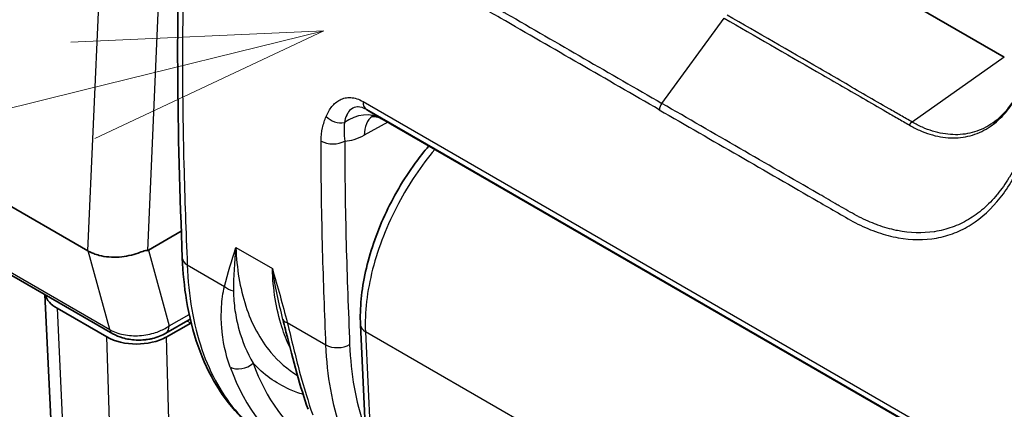
# Model space of a CAD drawing. Units: millimetres. Extents: x 43 to 4999, y 24 to 1570.
# Drawn here: x 194 to 224, y 426 to 438 of the extents above; entities that cross this region are included whole.
import ezdxf

# ---------------------------------------------------------------- set-up
doc = ezdxf.new("R2010")
doc.units = ezdxf.units.MM
doc.header["$LTSCALE"] = 3
for name, color, linetype, lineweight in [('Symbol (TK)', 100, 'Continuous', 18), ('Visible (ISO)', 7, 'Continuous', 35), ('Visible Narrow (ISO)', 7, 'Continuous', 25)]:
    doc.layers.add(name, color=color, linetype=linetype, lineweight=lineweight)

# ---------------------------------------------------------------- blocks, each defined once
blk = doc.blocks.new('バルーン3')
at = {"layer": 'Symbol (TK)', "color": 100}
for p, q in [((67.7285, 145.8958), (65.1816, 145.7816)), ((65.3015, 145.2962), (67.7285, 145.8958)), ((65.4214, 144.8108), (67.7285, 145.8958)), ((65.3015, 145.2962), (45.5578, 140.418))]:
    blk.add_line(p, q, dxfattribs=at)

msp = doc.modelspace()

# ---------------------------------------------------------------- linework, layer by layer
at = {"layer": 'Visible (ISO)'}
for p, q in [((223.749, 436.888), (212.876, 443.165)), ((181.094, 439.675), (196.061, 431.034)), ((221.986, 425.181), (204.936, 435.025)), ((222.955, 432.177), (222.955, 432.177)), ((198.882, 431.626), (197.888, 431.053)), ((192.732, 430.884), (196.81, 428.529)), ((196.065, 431.032), (196.061, 431.034)), ((195.949, 404.01), (194.762, 429.711)), ((195.13, 429.297), (196.631, 428.431)), ((198.412, 428.542), (199.151, 428.968)), ((199.165, 428.85), (198.419, 428.427)), ((204.295, 428.795), (205.026, 412.988)), ((203.428, 426.668), (203.428, 426.668))]:
    msp.add_line(p, q, dxfattribs=at)
for centre, major_axis, ratio, start_param, end_param in [((205.326, 435.68), (-0.395, -0.652), 0.590626, 0.011945, 0.012073), ((197.686, 431.693), (-0.193, 0.644), 0.247824, 3.018542, 3.200082), ((196.029, 429.816), (-1.271, -0.001), 0.57713, 0.150474, 0.784294), ((199.175, 430.192), (0.847, 1.417), 0.577084, 3.935863, 3.946763), ((197.529, 428.95), (-1.27, -0.001), 0.577568, 0.784671, 2.346355)]:
    msp.add_ellipse(centre, major_axis=major_axis, ratio=ratio, start_param=start_param, end_param=end_param, dxfattribs=at)
for points, knots in [([(198.912, 430.816), (198.768, 434.582), (198.673, 438.406), (199.08, 444.533), (199.298, 446.707), (200.029, 450.189), (200.388, 451.47), (201.185, 453.421), (201.521, 454.117), (202.296, 455.484), (202.744, 456.161), (203.22, 456.793)], [0, 0, 0, 0, 1.416668, 1.416668, 2.164153, 2.164153, 2.575728, 2.575728, 2.805519, 2.805519, 3.047328, 3.047328, 3.047328, 3.047328]), ([(223.409, 434.907), (223.663, 435.086), (223.895, 435.341), (224.279, 435.963), (224.44, 436.332), (224.61, 436.874), (224.649, 437.018), (224.687, 437.165)], [0.0000118, 0.0000118, 0.0000118, 0.0000118, 0.1441325, 0.1441325, 0.2841689, 0.2841689, 0.3326456, 0.3326456, 0.3326456, 0.3326456]), ([(204.936, 435.025), (204.885, 435.054), (204.829, 435.075), (204.735, 435.096), (204.695, 435.099), (204.648, 435.096), (204.635, 435.094), (204.631, 435.093), (204.631, 435.093), (204.631, 435.093)], [0, 0, 0, 0, 0.03439572, 0.03439572, 0.06428132, 0.06428132, 0.08637636, 0.08637636, 0.08991527, 0.08991527, 0.08991527, 0.08991527]), ([(204.295, 428.795), (204.272, 429.3), (204.326, 429.851), (204.573, 430.969), (204.772, 431.551), (205.281, 432.657), (205.596, 433.195), (206.079, 433.861), (206.217, 434.036), (206.359, 434.204)], [0, 0, 0, 0, 0.183897, 0.183897, 0.3691504, 0.3691504, 0.5513485, 0.5513485, 0.618889, 0.618889, 0.618889, 0.618889]), ([(196.065, 431.032), (196.081, 431.022), (196.098, 431.013), (196.15, 430.986), (196.195, 430.966), (196.283, 430.931), (196.345, 430.911), (196.578, 430.85), (196.81, 430.831), (197.195, 430.859), (197.41, 430.908), (197.635, 430.985), (197.704, 431.013), (197.782, 431.038), (197.808, 431.046), (197.839, 431.049), (197.849, 431.049), (197.858, 431.048)], [-1.9756205, -1.9756205, -1.9756205, -1.9756205, -1.9690892, -1.9690892, -1.9547735, -1.9547735, -1.9367734, -1.9367734, -1.8772805, -1.8772805, -1.8211473, -1.8211473, -1.8002483, -1.8002483, -1.7912082, -1.7912082, -1.7867368, -1.7867368, -1.7867368, -1.7867368]), ([(201.639, 425.271), (200.963, 425.661), (200.385, 426.241), (199.507, 427.68), (199.199, 428.562), (198.971, 429.945), (198.929, 430.374), (198.912, 430.816)], [0, 0, 0, 0, 0.3817035, 0.3817035, 0.7709312, 0.7709312, 0.9347983, 0.9347983, 0.9347983, 0.9347983]), ([(202.712, 426.244), (202.478, 426.912), (202.261, 427.712), (202.021, 428.683), (201.997, 428.78), (201.972, 428.878)], [0, 0, 0, 0, 0.3076983, 0.3076983, 0.3414876, 0.3414876, 0.3414876, 0.3414876]), ([(198.412, 428.542), (198.291, 428.472), (198.153, 428.419), (197.974, 428.376), (197.938, 428.369), (197.875, 428.358), (197.848, 428.354), (197.818, 428.35), (197.815, 428.35), (197.811, 428.349), (197.809, 428.349), (197.799, 428.348), (197.792, 428.347), (197.762, 428.344), (197.74, 428.342), (197.65, 428.336), (197.582, 428.335), (197.373, 428.344), (197.232, 428.366), (196.998, 428.436), (196.899, 428.478), (196.81, 428.529)], [0, 0, 0, 0, 0.0455626, 0.0455626, 0.0567308, 0.0567308, 0.0651039, 0.0651039, 0.0658885, 0.0658885, 0.0664769, 0.0664769, 0.0687262, 0.0687262, 0.0754758, 0.0754758, 0.0957789, 0.0957789, 0.1382121, 0.1382121, 0.1716729, 0.1716729, 0.1716729, 0.1716729])]:
    msp.add_open_spline(points, degree=3, knots=knots, dxfattribs=at)
at = {"layer": 'Visible Narrow (ISO)'}
for p, q in [((196.061, 431.034), (196.544, 442.117)), ((198.338, 442.062), (197.858, 431.048)), ((213.402, 435.49), (215.284, 438.064)), ((223.749, 436.888), (220.966, 434.926)), ((204.22, 435.383), (204.22, 435.383)), ((204.376, 435.543), (221.775, 425.498)), ((221.877, 425.257), (204.478, 435.302)), ((204.478, 435.302), (204.932, 435.027)), ((204.932, 435.027), (221.985, 425.182)), ((205.121, 434.918), (204.411, 434.529)), ((200.532, 431.135), (201.632, 430.5)), ((192.64, 431.01), (196.718, 428.656)), ((196.718, 428.656), (196.065, 431.032)), ((197.888, 431.053), (198.517, 428.767)), ((199.061, 430.61), (200.187, 429.96)), ((195.13, 429.297), (196.321, 403.506)), ((198.517, 428.767), (199.118, 429.114)), ((199.165, 428.85), (199.055, 428.913)), ((202.083, 428.865), (203.253, 428.19)), ((197.427, 402.867), (196.631, 428.431)), ((198.419, 428.427), (198.877, 413.714)), ((222.212, 418.331), (204.444, 428.589)), ((204.444, 428.589), (205.174, 412.783)), ((202.352, 427.77), (202.352, 427.77)), ((203.428, 426.669), (203.428, 426.669)), ((203.455, 426.537), (203.455, 426.537))]:
    msp.add_line(p, q, dxfattribs=at)
for centre, major_axis, ratio, start_param, end_param in [((204.735, 435.74), (-0.254, -0.44), 0.57735, 5.472898, 6.271396), ((213.504, 435.377), (-0.127, -0.22), 0.57735, 4.527546, 5.391784), ((203.617, 435.298), (-0.47, 0.194), 0.738434, 1.046034, 2.268894), ((204.289, 433.932), (0.657, 1.087), 0.812904, 0.016528, 1.090777), ((205.301, 434.006), (-0.61, 1.114), 0.582279, 0.061487, 0.798525), ((205.326, 435.68), (-0.395, -0.652), 0.590626, 0.000288, 0.011945), ((220.975, 434.725), (0.13, 0.218), 0.585022, 0.845292, 1.393522), ((204.36, 435.771), (-0.989, -1.287), 0.606801, 0.460774, 0.943072), ((203.465, 434.56), (-0.508, 0), 0.576763, 0.785915, 2.347986), ((199.42, 430.836), (-0.508, -0.019), 0.602528, 0, 0.762906), ((200.546, 430.185), (0.492, -0.125), 0.738149, 4.098621, 4.718633), ((198.158, 428.982), (0.254, -0.44), 0.57735, 6.283181, 7.05113), ((202.442, 429.091), (-0.492, -0.126), 0.419166, 0.032829, 0.652841), ((204.803, 428.818), (-0.507, -0.023), 0.607039, 0, 0.758051), ((197.064, 428.969), (-0.254, -0.44), 0.57735, 5.77704, 6.283185), ((203.612, 428.415), (-0.508, -0.02), 0.601866, 0.762309, 2.324387), ((200.697, 427.852), (0.478, 0.172), 0.729128, 3.697145, 5.251416), ((209.002, 435.685), (-6.512, -10.904), 0.586941, 5.833943, 6.291419)]:
    msp.add_ellipse(centre, major_axis=major_axis, ratio=ratio, start_param=start_param, end_param=end_param, dxfattribs=at)
for points, knots in [([(203.437, 456.73), (203.389, 456.668), (203.341, 456.603), (203.294, 456.539), (203.153, 456.347), (203.015, 456.152), (202.881, 455.955), (202.702, 455.692), (202.529, 455.424), (202.364, 455.151), (202.354, 455.134), (202.343, 455.118), (202.333, 455.101), (202.163, 454.818), (202, 454.53), (201.844, 454.237), (201.708, 453.98), (201.576, 453.719), (201.452, 453.455), (201.434, 453.417), (201.417, 453.379), (201.399, 453.342), (201.146, 452.795), (200.926, 452.248), (200.732, 451.699), (200.712, 451.643), (200.693, 451.588), (200.674, 451.533), (200.592, 451.294), (200.515, 451.056), (200.443, 450.817), (200.424, 450.755), (200.406, 450.693), (200.388, 450.631), (200.319, 450.399), (200.255, 450.165), (200.195, 449.933), (200.178, 449.867), (200.161, 449.801), (200.144, 449.734), (199.997, 449.145), (199.875, 448.566), (199.77, 447.993), (199.678, 447.494), (199.599, 447), (199.529, 446.509), (199.519, 446.441), (199.51, 446.373), (199.5, 446.306), (199.354, 445.257), (199.245, 444.223), (199.161, 443.199), (199.156, 443.139), (199.151, 443.08), (199.147, 443.021), (199.066, 441.991), (199.01, 440.97), (198.974, 439.961), (198.972, 439.913), (198.97, 439.866), (198.969, 439.818), (198.934, 438.8), (198.918, 437.792), (198.917, 436.793), (198.917, 436.76), (198.917, 436.727), (198.917, 436.694), (198.917, 435.682), (198.932, 434.678), (198.957, 433.681), (198.958, 433.664), (198.958, 433.648), (198.958, 433.631), (198.985, 432.619), (199.023, 431.614), (199.061, 430.61)], [-0.00000006, -0.00000006, -0.00000006, -0.00000006, 0.00023963, 0.00023963, 0.00023963, 0.00095869, 0.00095869, 0.00095869, 0.00191744, 0.00191744, 0.00191744, 0.00197627, 0.00197627, 0.00197627, 0.00296807, 0.00296807, 0.00296807, 0.00383494, 0.00383494, 0.00383494, 0.0039589, 0.0039589, 0.0039589, 0.00575244, 0.00575244, 0.00575244, 0.00593274, 0.00593274, 0.00593274, 0.00671119, 0.00671119, 0.00671119, 0.00691265, 0.00691265, 0.00691265, 0.00766994, 0.00766994, 0.00766994, 0.00788725, 0.00788725, 0.00788725, 0.00982079, 0.00982079, 0.00982079, 0.01150494, 0.01150494, 0.01150494, 0.01173722, 0.01173722, 0.01173722, 0.01533994, 0.01533994, 0.01533994, 0.01554855, 0.01554855, 0.01554855, 0.01917494, 0.01917494, 0.01917494, 0.01934566, 0.01934566, 0.01934566, 0.02300995, 0.02300995, 0.02300995, 0.02312988, 0.02312988, 0.02312988, 0.02684495, 0.02684495, 0.02684495, 0.02690778, 0.02690778, 0.02690778, 0.03067995, 0.03067995, 0.03067995, 0.03067995]), ([(213.325, 435.296), (211.725, 436.22), (210.125, 437.143), (208.324, 438.184), (208.124, 438.299), (207.724, 438.529), (207.524, 438.644), (207.127, 438.901), (206.931, 439.047), (206.541, 439.368), (206.346, 439.545), (205.786, 440.109), (205.439, 440.529), (204.963, 441.228), (204.812, 441.471), (204.535, 441.969), (204.407, 442.224), (204.058, 443.008), (203.869, 443.563), (203.674, 444.392), (203.623, 444.669), (203.55, 445.227), (203.528, 445.508), (203.51, 446.344), (203.56, 446.884), (203.736, 447.671), (203.811, 447.93), (203.965, 448.451), (204.048, 448.711), (204.316, 449.488), (204.518, 450.006), (204.865, 450.779), (204.99, 451.036), (205.252, 451.548), (205.385, 451.806), (205.707, 452.281), (205.894, 452.503), (206.305, 452.908), (206.526, 453.09), (206.997, 453.412), (207.249, 453.554), (207.634, 453.725), (207.765, 453.776), (207.963, 453.84), (208.03, 453.86), (208.131, 453.886), (208.165, 453.894), (208.232, 453.909), (208.268, 453.916), (208.301, 453.922)], [0, 0, 0, 0, 0.00678933, 0.00678933, 0.007638, 0.007638, 0.00848666, 0.00848666, 0.00933533, 0.00933533, 0.010184, 0.010184, 0.01188133, 0.01188133, 0.01272999, 0.01272999, 0.01357866, 0.01357866, 0.01527599, 0.01527599, 0.01612466, 0.01612466, 0.01697333, 0.01697333, 0.01867066, 0.01867066, 0.01951932, 0.01951932, 0.02036799, 0.02036799, 0.02206532, 0.02206532, 0.02291399, 0.02291399, 0.02376266, 0.02376266, 0.02461132, 0.02461132, 0.02545999, 0.02545999, 0.02630865, 0.02630865, 0.02673299, 0.02673299, 0.02694515, 0.02694515, 0.02705124, 0.02705124, 0.02715732, 0.02715732, 0.02715732, 0.02715732]), ([(208.322, 453.735), (208.061, 453.69), (207.809, 453.607), (207.565, 453.499), (207.557, 453.496), (207.549, 453.492), (207.541, 453.489), (207.3, 453.381), (207.064, 453.248), (206.843, 453.096), (206.833, 453.089), (206.823, 453.082), (206.813, 453.075), (206.594, 452.923), (206.389, 452.752), (206.199, 452.561), (206.189, 452.551), (206.179, 452.541), (206.169, 452.531), (205.983, 452.341), (205.812, 452.132), (205.669, 451.91), (205.66, 451.897), (205.651, 451.883), (205.642, 451.869), (205.576, 451.763), (205.515, 451.655), (205.456, 451.545), (205.448, 451.53), (205.44, 451.515), (205.432, 451.5), (205.372, 451.387), (205.313, 451.272), (205.255, 451.157), (205.249, 451.146), (205.243, 451.135), (205.238, 451.123), (205.113, 450.875), (204.996, 450.627), (204.886, 450.378), (204.884, 450.374), (204.882, 450.369), (204.88, 450.365), (204.768, 450.111), (204.662, 449.858), (204.564, 449.603), (204.466, 449.349), (204.373, 449.095), (204.286, 448.841), (204.283, 448.832), (204.28, 448.824), (204.277, 448.815), (204.194, 448.569), (204.116, 448.322), (204.043, 448.075), (204.039, 448.061), (204.035, 448.047), (204.031, 448.032), (203.96, 447.791), (203.892, 447.551), (203.839, 447.307), (203.835, 447.29), (203.831, 447.273), (203.828, 447.256), (203.725, 446.756), (203.683, 446.241), (203.699, 445.711), (203.7, 445.696), (203.7, 445.681), (203.701, 445.665), (203.71, 445.406), (203.734, 445.145), (203.771, 444.887), (203.772, 444.874), (203.774, 444.862), (203.776, 444.849), (203.814, 444.588), (203.866, 444.329), (203.93, 444.07), (203.932, 444.06), (203.934, 444.051), (203.937, 444.042), (204.004, 443.774), (204.085, 443.507), (204.179, 443.242), (204.272, 442.98), (204.376, 442.724), (204.491, 442.474), (204.608, 442.221), (204.735, 441.974), (204.874, 441.734), (205.011, 441.495), (205.16, 441.262), (205.315, 441.04), (205.319, 441.034), (205.322, 441.029), (205.326, 441.024), (205.634, 440.587), (205.969, 440.191), (206.329, 439.838), (206.34, 439.828), (206.35, 439.817), (206.361, 439.807), (206.533, 439.64), (206.711, 439.483), (206.888, 439.34), (206.902, 439.329), (206.916, 439.318), (206.931, 439.306), (207.011, 439.243), (207.092, 439.182), (207.172, 439.123), (207.267, 439.055), (207.362, 438.991), (207.458, 438.93), (207.476, 438.919), (207.494, 438.907), (207.512, 438.896), (207.69, 438.786), (207.868, 438.685), (208.046, 438.582), (208.064, 438.572), (208.083, 438.561), (208.101, 438.551), (208.281, 438.447), (208.461, 438.343), (208.641, 438.239), (208.658, 438.229), (208.674, 438.22), (208.69, 438.211), (210.261, 437.303), (211.832, 436.397), (213.402, 435.49)], [0, 0, 0, 0, 0.00082549, 0.00082549, 0.00082549, 0.0008515, 0.0008515, 0.0008515, 0.00166648, 0.00166648, 0.00166648, 0.001703, 0.001703, 0.001703, 0.00251214, 0.00251214, 0.00251214, 0.0025545, 0.0025545, 0.0025545, 0.00335591, 0.00335591, 0.00335591, 0.00340599, 0.00340599, 0.00340599, 0.00378134, 0.00378134, 0.00378134, 0.00383174, 0.00383174, 0.00383174, 0.00421879, 0.00421879, 0.00421879, 0.00425749, 0.00425749, 0.00425749, 0.0050935, 0.0050935, 0.0050935, 0.00510899, 0.00510899, 0.00510899, 0.00596049, 0.00596049, 0.00596049, 0.00681199, 0.00681199, 0.00681199, 0.00683998, 0.00683998, 0.00683998, 0.00766349, 0.00766349, 0.00766349, 0.00771077, 0.00771077, 0.00771077, 0.00851499, 0.00851499, 0.00851499, 0.00857095, 0.00857095, 0.00857095, 0.01021798, 0.01021798, 0.01021798, 0.01026466, 0.01026466, 0.01026466, 0.01106948, 0.01106948, 0.01106948, 0.01110846, 0.01110846, 0.01110846, 0.01192098, 0.01192098, 0.01192098, 0.0119505, 0.0119505, 0.0119505, 0.01279124, 0.01279124, 0.01279124, 0.01362398, 0.01362398, 0.01362398, 0.01446962, 0.01446962, 0.01446962, 0.01530763, 0.01530763, 0.01530763, 0.01532698, 0.01532698, 0.01532698, 0.01698194, 0.01698194, 0.01698194, 0.01702997, 0.01702997, 0.01702997, 0.01781842, 0.01781842, 0.01781842, 0.01788147, 0.01788147, 0.01788147, 0.01823597, 0.01823597, 0.01823597, 0.0186535, 0.0186535, 0.0186535, 0.01873297, 0.01873297, 0.01873297, 0.01950466, 0.01950466, 0.01950466, 0.01958447, 0.01958447, 0.01958447, 0.02036542, 0.02036542, 0.02036542, 0.02043597, 0.02043597, 0.02043597, 0.02724796, 0.02724796, 0.02724796, 0.02724796]), ([(213.325, 435.296), (214.925, 434.372), (216.526, 433.448), (218.326, 432.409), (218.526, 432.294), (218.926, 432.062), (219.126, 431.945), (219.528, 431.742), (219.73, 431.658), (220.135, 431.519), (220.341, 431.465), (220.944, 431.357), (221.33, 431.354), (221.889, 431.455), (222.071, 431.507), (222.419, 431.643), (222.586, 431.728), (223.068, 432.033), (223.365, 432.307), (223.755, 432.798), (223.876, 432.976), (224.104, 433.36), (224.211, 433.567), (224.506, 434.222), (224.668, 434.697), (224.873, 435.468), (224.935, 435.735), (225.075, 436.263), (225.15, 436.527), (225.389, 437.322), (225.572, 437.85), (225.884, 438.643), (225.995, 438.909), (226.23, 439.437), (226.36, 439.696), (226.582, 440.229), (226.678, 440.504), (226.842, 441.051), (226.908, 441.322), (227.008, 441.859), (227.041, 442.127), (227.057, 442.511), (227.057, 442.637), (227.046, 442.823), (227.04, 442.884), (227.028, 442.975), (227.024, 443.005), (227.014, 443.065), (227.008, 443.097), (227.002, 443.125)], [0, 0, 0, 0, 0.00678933, 0.00678933, 0.007638, 0.007638, 0.00848666, 0.00848666, 0.00933533, 0.00933533, 0.010184, 0.010184, 0.01188133, 0.01188133, 0.01272999, 0.01272999, 0.01357866, 0.01357866, 0.01527599, 0.01527599, 0.01612466, 0.01612466, 0.01697333, 0.01697333, 0.01867066, 0.01867066, 0.01951932, 0.01951932, 0.02036799, 0.02036799, 0.02206532, 0.02206532, 0.02291399, 0.02291399, 0.02376266, 0.02376266, 0.02461132, 0.02461132, 0.02545999, 0.02545999, 0.02630865, 0.02630865, 0.02673299, 0.02673299, 0.02694515, 0.02694515, 0.02705124, 0.02705124, 0.02715732, 0.02715732, 0.02715732, 0.02715732]), ([(226.867, 443.028), (226.918, 442.803), (226.931, 442.567), (226.923, 442.323), (226.922, 442.315), (226.922, 442.307), (226.922, 442.3), (226.912, 442.058), (226.882, 441.806), (226.836, 441.552), (226.834, 441.541), (226.832, 441.53), (226.83, 441.518), (226.783, 441.267), (226.722, 441.013), (226.645, 440.757), (226.641, 440.744), (226.637, 440.73), (226.633, 440.717), (226.556, 440.463), (226.466, 440.208), (226.362, 439.963), (226.355, 439.948), (226.349, 439.933), (226.342, 439.917), (226.292, 439.803), (226.239, 439.689), (226.186, 439.576), (226.179, 439.561), (226.172, 439.545), (226.165, 439.53), (226.11, 439.413), (226.056, 439.296), (226.004, 439.178), (225.999, 439.166), (225.994, 439.154), (225.989, 439.143), (225.877, 438.888), (225.772, 438.632), (225.672, 438.378), (225.67, 438.373), (225.668, 438.368), (225.667, 438.363), (225.565, 438.104), (225.471, 437.844), (225.382, 437.584), (225.292, 437.325), (225.21, 437.065), (225.132, 436.805), (225.13, 436.796), (225.127, 436.788), (225.125, 436.779), (225.05, 436.528), (224.979, 436.277), (224.914, 436.026), (224.91, 436.011), (224.906, 435.997), (224.902, 435.982), (224.838, 435.737), (224.781, 435.49), (224.717, 435.253), (224.713, 435.236), (224.708, 435.22), (224.704, 435.203), (224.571, 434.721), (224.413, 434.273), (224.223, 433.861), (224.218, 433.85), (224.212, 433.838), (224.207, 433.826), (224.113, 433.626), (224.012, 433.438), (223.905, 433.262), (223.9, 433.254), (223.894, 433.245), (223.889, 433.237), (223.78, 433.061), (223.664, 432.898), (223.541, 432.747), (223.536, 432.742), (223.532, 432.736), (223.527, 432.731), (223.399, 432.576), (223.261, 432.435), (223.116, 432.308), (222.972, 432.183), (222.822, 432.074), (222.666, 431.981), (222.508, 431.887), (222.343, 431.809), (222.171, 431.747), (222.002, 431.686), (221.824, 431.641), (221.643, 431.613), (221.639, 431.612), (221.634, 431.612), (221.63, 431.611), (221.273, 431.558), (220.903, 431.57), (220.518, 431.646), (220.506, 431.648), (220.495, 431.651), (220.484, 431.653), (220.3, 431.691), (220.114, 431.744), (219.93, 431.811), (219.915, 431.816), (219.9, 431.821), (219.886, 431.827), (219.803, 431.858), (219.72, 431.891), (219.637, 431.927), (219.54, 431.969), (219.444, 432.015), (219.348, 432.066), (219.329, 432.075), (219.311, 432.085), (219.293, 432.095), (219.114, 432.19), (218.937, 432.294), (218.759, 432.397), (218.74, 432.408), (218.722, 432.419), (218.703, 432.429), (218.523, 432.534), (218.343, 432.637), (218.163, 432.741), (218.147, 432.751), (218.131, 432.76), (218.114, 432.769), (216.544, 433.675), (214.973, 434.583), (213.402, 435.49)], [0, 0, 0, 0, 0.00082549, 0.00082549, 0.00082549, 0.0008515, 0.0008515, 0.0008515, 0.00166648, 0.00166648, 0.00166648, 0.001703, 0.001703, 0.001703, 0.00251214, 0.00251214, 0.00251214, 0.0025545, 0.0025545, 0.0025545, 0.00335591, 0.00335591, 0.00335591, 0.00340599, 0.00340599, 0.00340599, 0.00378134, 0.00378134, 0.00378134, 0.00383174, 0.00383174, 0.00383174, 0.00421879, 0.00421879, 0.00421879, 0.00425749, 0.00425749, 0.00425749, 0.0050935, 0.0050935, 0.0050935, 0.00510899, 0.00510899, 0.00510899, 0.00596049, 0.00596049, 0.00596049, 0.00681199, 0.00681199, 0.00681199, 0.00683998, 0.00683998, 0.00683998, 0.00766349, 0.00766349, 0.00766349, 0.00771077, 0.00771077, 0.00771077, 0.00851499, 0.00851499, 0.00851499, 0.00857095, 0.00857095, 0.00857095, 0.01021798, 0.01021798, 0.01021798, 0.01026466, 0.01026466, 0.01026466, 0.01106948, 0.01106948, 0.01106948, 0.01110846, 0.01110846, 0.01110846, 0.01192098, 0.01192098, 0.01192098, 0.0119505, 0.0119505, 0.0119505, 0.01279124, 0.01279124, 0.01279124, 0.01362398, 0.01362398, 0.01362398, 0.01446962, 0.01446962, 0.01446962, 0.01530763, 0.01530763, 0.01530763, 0.01532698, 0.01532698, 0.01532698, 0.01698194, 0.01698194, 0.01698194, 0.01702997, 0.01702997, 0.01702997, 0.01781842, 0.01781842, 0.01781842, 0.01788147, 0.01788147, 0.01788147, 0.01823597, 0.01823597, 0.01823597, 0.0186535, 0.0186535, 0.0186535, 0.01873297, 0.01873297, 0.01873297, 0.01950466, 0.01950466, 0.01950466, 0.01958447, 0.01958447, 0.01958447, 0.02036542, 0.02036542, 0.02036542, 0.02043597, 0.02043597, 0.02043597, 0.02724796, 0.02724796, 0.02724796, 0.02724796]), ([(215.284, 438.064), (216.215, 437.527), (217.147, 436.989), (218.078, 436.451), (218.544, 436.182), (219.01, 435.913), (219.476, 435.645), (219.708, 435.51), (219.941, 435.375), (220.173, 435.241), (220.29, 435.173), (220.406, 435.106), (220.523, 435.039), (220.64, 434.972), (220.758, 434.906), (220.873, 434.838)], [0, 0, 0, 0, 0.003951859, 0.003951859, 0.003951859, 0.005927788, 0.005927788, 0.005927788, 0.006915753, 0.006915753, 0.006915753, 0.007409735, 0.007409735, 0.007409735, 0.007903717, 0.007903717, 0.007903717, 0.007903717]), ([(220.966, 434.926), (220.851, 434.994), (220.733, 435.061), (220.616, 435.128), (220.499, 435.195), (220.383, 435.262), (220.267, 435.329), (220.034, 435.464), (219.802, 435.599), (219.569, 435.733), (219.103, 436.002), (218.637, 436.271), (218.171, 436.54), (217.239, 437.078), (216.308, 437.616), (215.376, 438.154)], [0, 0, 0, 0, 0.000494099, 0.000494099, 0.000494099, 0.000988199, 0.000988199, 0.000988199, 0.001976398, 0.001976398, 0.001976398, 0.003952795, 0.003952795, 0.003952795, 0.00790559, 0.00790559, 0.00790559, 0.00790559]), ([(220.873, 434.838), (220.976, 434.776), (221.083, 434.724), (221.292, 434.63), (221.397, 434.591), (221.711, 434.492), (221.923, 434.455), (222.331, 434.44), (222.528, 434.462), (222.91, 434.564), (223.093, 434.645), (223.432, 434.86), (223.591, 434.995), (223.884, 435.317), (224.015, 435.5), (224.251, 435.91), (224.357, 436.139), (224.494, 436.503), (224.537, 436.628), (224.616, 436.885), (224.651, 437.017), (224.686, 437.153)], [0, 0, 0, 0, 0.000439213, 0.000439213, 0.000878427, 0.000878427, 0.001756853, 0.001756853, 0.00263528, 0.00263528, 0.003513706, 0.003513706, 0.004392133, 0.004392133, 0.005270559, 0.005270559, 0.006148986, 0.006148986, 0.006588199, 0.006588199, 0.007027413, 0.007027413, 0.007027413, 0.007027413]), ([(203.258, 435.095), (203.305, 435.208), (203.362, 435.309), (203.431, 435.395), (203.5, 435.48), (203.582, 435.552), (203.678, 435.6), (203.725, 435.624), (203.776, 435.642), (203.829, 435.653), (203.883, 435.665), (203.941, 435.669), (204, 435.665), (204.118, 435.658), (204.247, 435.618), (204.376, 435.543)], [0, 0, 0, 0, 0.000536582, 0.000536582, 0.000536582, 0.001073165, 0.001073165, 0.001073165, 0.001341456, 0.001341456, 0.001341456, 0.001609747, 0.001609747, 0.001609747, 0.002146329, 0.002146329, 0.002146329, 0.002146329]), ([(204.478, 435.302), (204.384, 435.356), (204.296, 435.381), (204.221, 435.383), (204.214, 435.383), (204.208, 435.383), (204.202, 435.383), (204.13, 435.38), (204.07, 435.357), (204.02, 435.32), (204.014, 435.316), (204.009, 435.311), (204.003, 435.307), (203.954, 435.266), (203.915, 435.211), (203.885, 435.15), (203.882, 435.145), (203.88, 435.14), (203.878, 435.135), (203.847, 435.068), (203.824, 434.991), (203.809, 434.908)], [0, 0, 0, 0, 0.000394859, 0.000394859, 0.000394859, 0.000427707, 0.000427707, 0.000427707, 0.000811948, 0.000811948, 0.000811948, 0.000855414, 0.000855414, 0.000855414, 0.001252891, 0.001252891, 0.001252891, 0.00128312, 0.00128312, 0.00128312, 0.001710827, 0.001710827, 0.001710827, 0.001710827]), ([(203.106, 434.353), (203.106, 434.496), (203.121, 434.628), (203.175, 434.873), (203.214, 434.986), (203.258, 435.095)], [0, 0, 0, 0, 0.000515833, 0.000515833, 0.001031665, 0.001031665, 0.001031665, 0.001031665]), ([(203.809, 434.908), (203.806, 434.825), (203.802, 434.742), (203.802, 434.56), (203.806, 434.461), (203.821, 434.351)], [0, 0, 0, 0, 0.0004359634, 0.0004359634, 0.0008719224, 0.0008719224, 0.0008719224, 0.0008719224]), ([(223.409, 434.907), (223.378, 434.885), (223.347, 434.864), (223.316, 434.844), (223.231, 434.791), (223.143, 434.744), (223.052, 434.704), (222.963, 434.666), (222.872, 434.634), (222.779, 434.609), (222.591, 434.559), (222.397, 434.537), (222.196, 434.545), (221.996, 434.552), (221.788, 434.588), (221.583, 434.652), (221.48, 434.684), (221.377, 434.723), (221.274, 434.769), (221.172, 434.814), (221.067, 434.866), (220.966, 434.926)], [0.003295597, 0.003295597, 0.003295597, 0.003295597, 0.003457969, 0.003457969, 0.003457969, 0.003896682, 0.003896682, 0.003896682, 0.004322462, 0.004322462, 0.004322462, 0.005186954, 0.005186954, 0.005186954, 0.006051447, 0.006051447, 0.006051447, 0.006483693, 0.006483693, 0.006483693, 0.006915939, 0.006915939, 0.006915939, 0.006915939]), ([(203.253, 428.19), (203.216, 429.141), (203.179, 430.096), (203.152, 431.049), (203.151, 431.116), (203.149, 431.184), (203.147, 431.252), (203.12, 432.278), (203.105, 433.311), (203.106, 434.353)], [0, 0, 0, 0, 0.003573942, 0.003573942, 0.003573942, 0.003827379, 0.003827379, 0.003827379, 0.007654758, 0.007654758, 0.007654758, 0.007654758]), ([(203.821, 434.351), (203.82, 433.312), (203.835, 432.282), (203.862, 431.259), (203.889, 430.236), (203.928, 429.221), (203.968, 428.206)], [0, 0, 0, 0, 0.003815578, 0.003815578, 0.003815578, 0.007631156, 0.007631156, 0.007631156, 0.007631156]), ([(206.54, 434.099), (206.129, 433.607), (205.756, 433.052), (205.445, 432.468), (205.102, 431.823), (204.835, 431.143), (204.663, 430.48), (204.492, 429.816), (204.417, 429.17), (204.444, 428.589)], [5.194894, 5.194894, 5.194894, 5.194894, 5.550147, 5.550147, 5.550147, 5.942846, 5.942846, 5.942846, 6.335545, 6.335545, 6.335545, 6.335545]), ([(200.532, 431.135), (200.554, 430.512), (200.651, 429.908), (200.829, 429.365), (201.005, 428.829), (201.26, 428.352), (201.585, 427.965), (201.82, 427.684), (202.092, 427.45), (202.392, 427.267)], [3.1822056, 3.1822056, 3.1822056, 3.1822056, 3.4509249, 3.4509249, 3.4509249, 3.7165937, 3.7165937, 3.7165937, 3.9093925, 3.9093925, 3.9093925, 3.9093925]), ([(199.061, 430.61), (199.097, 429.673), (199.247, 428.809), (199.505, 428.053), (199.763, 427.296), (200.13, 426.647), (200.591, 426.129), (200.9, 425.783), (201.251, 425.495), (201.639, 425.271)], [0.0438185, 0.0438185, 0.0438185, 0.0438185, 0.3215288, 0.3215288, 0.3215288, 0.5992391, 0.5992391, 0.5992391, 0.7853977, 0.7853977, 0.7853977, 0.7853977]), ([(202.162, 428.119), (202.069, 428.314), (201.987, 428.52), (201.919, 428.736), (201.747, 429.276), (201.654, 429.877), (201.632, 430.5)], [5.8659132, 5.8659132, 5.8659132, 5.8659132, 5.9738531, 5.9738531, 5.9738531, 6.2425723, 6.2425723, 6.2425723, 6.2425723]), ([(200.357, 427.522), (200.216, 427.914), (200.132, 428.315), (200.101, 428.726), (200.086, 428.931), (200.085, 429.139), (200.098, 429.346), (200.111, 429.552), (200.139, 429.759), (200.187, 429.96)], [0, 0, 0, 0, 0.00181389, 0.00181389, 0.00181389, 0.002720835, 0.002720835, 0.002720835, 0.00362778, 0.00362778, 0.00362778, 0.00362778]), ([(200.457, 429.821), (200.459, 429.622), (200.475, 429.425), (200.503, 429.233), (200.531, 429.04), (200.57, 428.851), (200.62, 428.668), (200.621, 428.665), (200.622, 428.662), (200.623, 428.659), (200.723, 428.296), (200.865, 427.958), (201.05, 427.641)], [0, 0, 0, 0, 0.000867627, 0.000867627, 0.000867627, 0.001735253, 0.001735253, 0.001735253, 0.001750642, 0.001750642, 0.001750642, 0.003470505, 0.003470505, 0.003470505, 0.003470505]), ([(196.718, 428.656), (196.838, 428.586), (196.98, 428.534), (197.134, 428.503), (197.211, 428.487), (197.292, 428.477), (197.374, 428.472), (197.456, 428.467), (197.538, 428.467), (197.621, 428.472), (197.704, 428.477), (197.788, 428.488), (197.869, 428.504), (197.95, 428.519), (198.029, 428.54), (198.106, 428.565), (198.224, 428.604), (198.334, 428.654), (198.432, 428.712), (198.462, 428.73), (198.49, 428.748), (198.517, 428.767)], [0, 0, 0, 0, 0.000503173, 0.000503173, 0.000503173, 0.000754759, 0.000754759, 0.000754759, 0.001006346, 0.001006346, 0.001006346, 0.001257932, 0.001257932, 0.001257932, 0.001509519, 0.001509519, 0.001509519, 0.001897543, 0.001897543, 0.001897543, 0.002012691, 0.002012691, 0.002012691, 0.002012691]), ([(202.083, 428.865), (202.15, 428.598), (202.21, 428.341), (202.332, 427.843), (202.393, 427.602), (202.582, 426.903), (202.715, 426.471), (202.851, 426.082)], [0, 0, 0, 0, 0.000906453, 0.000906453, 0.001812907, 0.001812907, 0.003625813, 0.003625813, 0.003625813, 0.003625813]), ([(204.514, 424.066), (204.184, 424.515), (203.913, 425.039), (203.709, 425.626), (203.444, 426.386), (203.29, 427.252), (203.253, 428.19)], [2.6057804, 2.6057804, 2.6057804, 2.6057804, 2.8200639, 2.8200639, 2.8200639, 3.0977741, 3.0977741, 3.0977741, 3.0977741]), ([(203.968, 428.206), (204.003, 427.305), (204.151, 426.474), (204.417, 425.711), (204.429, 425.678), (204.441, 425.646)], [3.1854112, 3.1854112, 3.1854112, 3.1854112, 3.4631215, 3.4631215, 3.4756931, 3.4756931, 3.4756931, 3.4756931]), ([(202.564, 426.692), (202.422, 426.735), (202.284, 426.786), (202.151, 426.846), (201.734, 427.033), (201.362, 427.303), (201.05, 427.641)], [2.2197059, 2.2197059, 2.2197059, 2.2197059, 2.296204, 2.296204, 2.296204, 2.5358571, 2.5358571, 2.5358571, 2.5358571]), ([(201.05, 427.641), (201.434, 426.571), (202.052, 425.724), (203.027, 425.045), (203.209, 424.938), (203.399, 424.845)], [3.4690849, 3.4690849, 3.4690849, 3.4690849, 3.8776339, 3.8776339, 3.9659507, 3.9659507, 3.9659507, 3.9659507])]:
    msp.add_open_spline(points, degree=3, knots=knots, dxfattribs=at)
for points in [[(200.187, 429.96), (200.289, 430.363), (200.41, 430.749), (200.532, 431.135)], [(200.532, 431.135), (200.48, 430.684), (200.454, 430.248), (200.457, 429.821)], [(201.632, 430.5), (201.787, 429.954), (201.944, 429.407), (202.083, 428.865)], [(201.952, 428.958), (201.829, 429.454), (201.718, 429.97), (201.632, 430.5)], [(201.972, 428.878), (201.965, 428.904), (201.959, 428.931), (201.952, 428.958)]]:
    msp.add_open_spline(points, degree=3, dxfattribs=at)

# ---------------------------------------------------------------- block references
at = {"layer": 'Symbol (TK)', "xscale": 3, "yscale": 3, "zscale": 3}
msp.add_blockref('バルーン3', (0, 0), dxfattribs=at)

doc.saveas('drawing.dxf')
